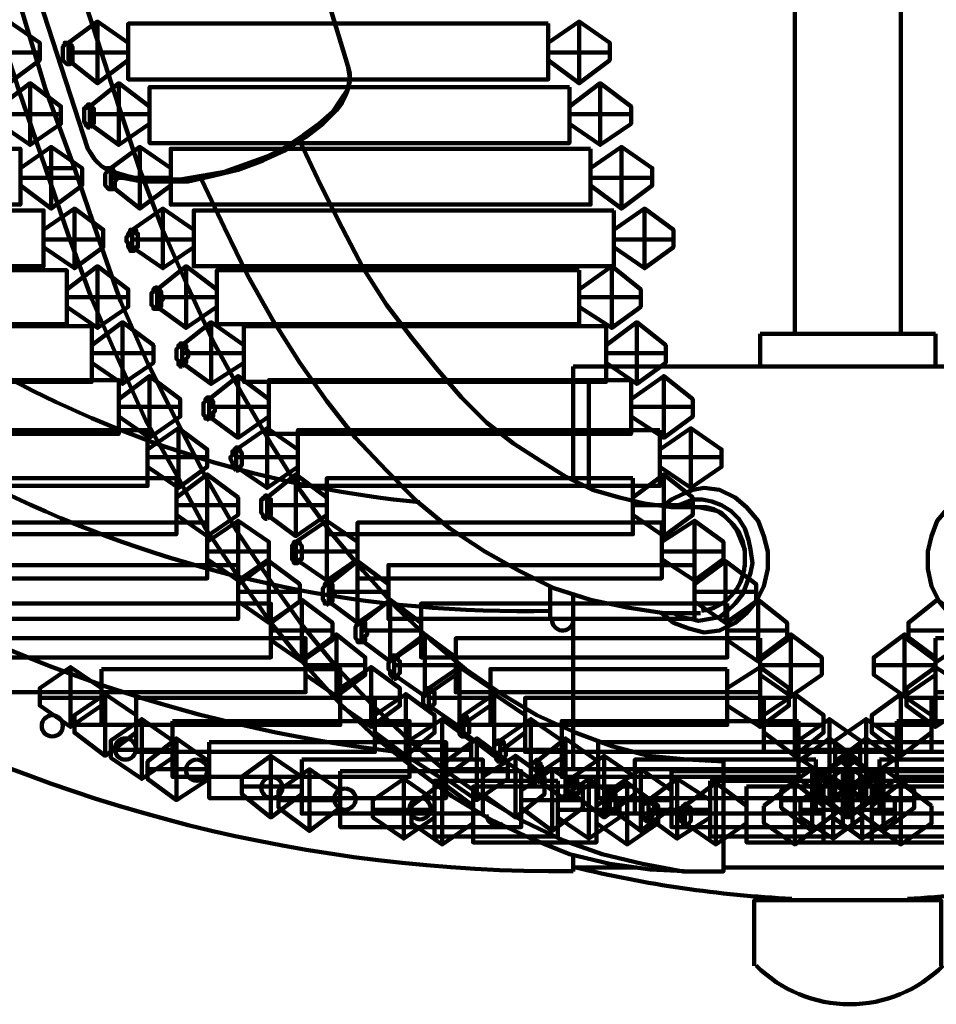
# Model space of a CAD drawing. Units: inches. Extents: x -8.6 to 17.4, y 2 to 14.3.
# Drawn here: x 1.5 to 4.7, y 2 to 5.5 of the extents above; entities that cross this region are included whole.
import ezdxf

# ---------------------------------------------------------------- set-up
doc = ezdxf.new("R2010")
doc.units = ezdxf.units.IN
doc.header["$MEASUREMENT"] = 0
doc.layers.add('Layer 1', color=7, linetype='Continuous')

# ---------------------------------------------------------------- blocks, each defined once
blk = doc.blocks.new('block 3')
at = {"layer": 'Layer 1', "color": 7, "lineweight": 90, "true_color": 0xffffff}
for points in [[(4.2255, 13.0315), (4.6047, 13.0315), (4.6047, 4.4085), (4.2255, 4.4085), (4.2255, 13.0315)], [(0.9583, 8.1651), (0.9997, 7.8274), (1.041, 7.4896), (1.0961, 7.1588), (1.1512, 6.8348), (1.2202, 6.5108), (1.2891, 6.1938), (1.3719, 5.8836), (1.4546, 5.5803), (1.5442, 5.2839), (1.6476, 5.0013), (1.5442, 5.0013), (1.4477, 5.2839), (1.3512, 5.5803), (1.2685, 5.8836), (1.1857, 6.1938), (1.1168, 6.5108), (1.0479, 6.8348), (0.9927, 7.1588), (0.9376, 7.4896), (0.8962, 7.8274), (0.8549, 8.1651)], [(1.6269, 5.7733), (1.7165, 5.4976), (1.8061, 5.2218), (1.8819, 4.9944), (1.9646, 4.7807), (2.0543, 4.574), (2.1439, 4.3809), (2.2472, 4.1948), (2.3507, 4.0156), (2.4541, 3.8502), (2.5643, 3.6985), (2.6815, 3.5607), (2.7987, 3.4297), (2.9227, 3.3126), (3.0468, 3.2091), (3.1778, 3.1195), (3.3019, 3.0437), (3.4397, 2.9816), (3.5706, 2.9334), (3.7017, 2.8989), (3.8395, 2.8851), (3.9704, 2.8783), (3.9704, 2.4854), (3.8257, 2.4854), (3.6809, 2.5129), (3.5362, 2.5474), (3.3984, 2.5956), (3.2536, 2.6646), (3.1158, 2.7473), (2.9779, 2.8439), (2.8469, 2.9541), (2.716, 3.0782), (2.585, 3.216), (2.4609, 3.3677), (2.3438, 3.5331), (2.2266, 3.7054), (2.1163, 3.8985), (2.0128, 4.0983), (1.9095, 4.3051), (1.813, 4.5257), (1.7302, 4.7601), (1.6476, 5.0013)], [(1.1582, 6.7177), (1.6958, 5.0702), (1.7165, 5.0358), (1.7441, 5.0082), (1.7854, 4.9875), (1.8337, 4.9738), (1.8888, 4.9599), (1.9578, 4.9599), (2.0266, 4.9599), (2.1025, 4.9738), (2.1852, 4.9875), (2.261, 5.0151), (2.3369, 5.0426), (2.4058, 5.0771), (2.4678, 5.1185), (2.523, 5.1598), (2.5712, 5.2012), (2.5988, 5.2425), (2.6263, 5.2839), (2.6333, 5.3253), (2.6263, 5.3666), (2.1232, 7.0209)], [(1.3029, 5.4494), (1.3029, 5.3873), (1.4132, 5.3046), (1.5235, 5.3873), (1.5235, 5.4494), (1.4132, 5.5252), (1.3029, 5.4494)], [(1.8405, 5.4494), (1.8405, 5.3873), (1.7302, 5.3046), (1.6269, 5.3873), (1.6269, 5.4494), (1.7302, 5.5252), (1.8405, 5.4494)], [(1.7302, 5.5252), (1.7302, 5.3046)], [(3.3431, 5.5182), (1.8405, 5.5182), (1.8405, 5.3184), (3.3431, 5.3184), (3.3431, 5.5182)], [(3.3431, 5.4494), (3.3431, 5.3873), (3.4535, 5.3046), (3.5637, 5.3873), (3.5637, 5.4494), (3.4535, 5.5252), (3.3431, 5.4494)], [(3.4535, 5.5252), (3.4535, 5.3046)], [(1.6269, 5.3735), (1.6337, 5.3735), (1.6337, 5.3804), (1.6407, 5.3804), (1.6407, 5.3873), (1.6407, 5.3942), (1.6407, 5.4011), (1.6407, 5.408), (1.6407, 5.4149), (1.6407, 5.4217), (1.6407, 5.4287), (1.6407, 5.4356), (1.6337, 5.4424), (1.6337, 5.4494), (1.6269, 5.4494), (1.62, 5.4494), (1.6131, 5.4494), (1.6131, 5.4424), (1.6062, 5.4356), (1.6062, 5.4287), (1.6062, 5.4217), (1.6062, 5.4149), (1.6062, 5.408), (1.6062, 5.4011), (1.6062, 5.3942), (1.6062, 5.3873), (1.6131, 5.3804), (1.62, 5.3735), (1.6269, 5.3735)], [(1.3029, 5.4149), (1.5235, 5.4149)], [(1.8405, 5.4149), (1.6269, 5.4149)], [(3.3431, 5.4149), (3.5637, 5.4149)], [(1.6269, 5.3735), (1.6269, 5.3735)], [(1.6958, 5.0702), (1.7096, 5.0495), (1.7234, 5.0289), (1.7441, 5.0082), (1.7647, 4.9944), (1.7923, 4.9806), (1.8198, 4.9668), (1.8888, 4.953), (1.9716, 4.953), (2.0543, 4.953), (2.1439, 4.9738), (2.2334, 4.9944), (2.323, 5.0289), (2.3989, 5.0633), (2.4747, 5.1116), (2.5368, 5.1598), (2.585, 5.2081), (2.6057, 5.2356), (2.6194, 5.2632), (2.6263, 5.2839), (2.6333, 5.3115), (2.6333, 5.3391), (2.6263, 5.3666)], [(1.3788, 5.2218), (1.3788, 5.1598), (1.4891, 5.084), (1.5993, 5.1598), (1.5993, 5.2218), (1.4891, 5.3046), (1.3788, 5.2218)], [(1.4891, 5.3046), (1.4891, 5.084)], [(1.9163, 5.2218), (1.9163, 5.1598), (1.8061, 5.084), (1.7027, 5.1598), (1.7027, 5.2218), (1.8061, 5.3046), (1.9163, 5.2218)], [(1.8061, 5.3046), (1.8061, 5.084)], [(3.419, 5.2908), (1.9163, 5.2908), (1.9163, 5.0909), (3.419, 5.0909), (3.419, 5.2908)], [(3.419, 5.2218), (3.419, 5.1598), (3.5293, 5.084), (3.6396, 5.1598), (3.6396, 5.2218), (3.5293, 5.3046), (3.419, 5.2218)], [(3.5293, 5.3046), (3.5293, 5.084)], [(1.7027, 5.1461), (1.7096, 5.153), (1.7165, 5.1598), (1.7165, 5.1667), (1.7165, 5.1736), (1.7165, 5.1805), (1.7165, 5.1874), (1.7165, 5.1943), (1.7165, 5.2012), (1.7165, 5.2081), (1.7165, 5.215), (1.7096, 5.215), (1.7096, 5.2218), (1.7027, 5.2218), (1.7027, 5.2288), (1.6958, 5.2288), (1.6958, 5.2218), (1.6889, 5.2218), (1.6889, 5.215), (1.682, 5.215), (1.682, 5.2081), (1.682, 5.2012), (1.682, 5.1943), (1.682, 5.1874), (1.682, 5.1805), (1.682, 5.1736), (1.682, 5.1667), (1.6889, 5.1598), (1.6889, 5.153), (1.6958, 5.153), (1.6958, 5.1461), (1.7027, 5.1461)], [(1.3788, 5.1943), (1.5993, 5.1943)], [(1.9163, 5.1943), (1.7027, 5.1943)], [(3.419, 5.1943), (3.6396, 5.1943)], [(1.7027, 5.1461), (1.7027, 5.1461)], [(1.4546, 5.0013), (1.4546, 4.9392), (1.5649, 4.8566), (1.6751, 4.9392), (1.6751, 5.0013), (1.5649, 5.0771), (1.4546, 5.0013)], [(1.5649, 5.0771), (1.5649, 4.8566)], [(1.9922, 5.0013), (1.9922, 4.9392), (1.8819, 4.8566), (1.7785, 4.9392), (1.7785, 5.0013), (1.8819, 5.0771), (1.9922, 5.0013)], [(1.8819, 5.0771), (1.8819, 4.8566)], [(2.4541, 5.0977), (2.5298, 4.9392), (2.6057, 4.7876), (2.6815, 4.6428), (2.7642, 4.5119), (2.8538, 4.3947), (2.9435, 4.2844), (3.033, 4.181), (3.1226, 4.0914), (3.2191, 4.0156), (3.3156, 3.9535), (3.4052, 3.8985), (3.5017, 3.8502), (3.5983, 3.8226), (3.6878, 3.8019), (3.7844, 3.7882), (3.8739, 3.7882)], [(3.4948, 5.0013), (3.4948, 4.9392), (3.6052, 4.8566), (3.7154, 4.9392), (3.7154, 5.0013), (3.6052, 5.0771), (3.4948, 5.0013)], [(3.6052, 5.0771), (3.6052, 4.8566)], [(-0.048, 5.0702), (1.4546, 5.0702), (1.4546, 4.8704), (-0.048, 4.8704), (-0.048, 5.0702)], [(3.4948, 5.0702), (1.9922, 5.0702), (1.9922, 4.8704), (3.4948, 4.8704), (3.4948, 5.0702)], [(1.4546, 4.9668), (1.6751, 4.9668)], [(1.5442, 5.0013), (1.6269, 4.7601), (1.7096, 4.5326), (1.8061, 4.312), (1.9026, 4.0983), (2.0128, 3.9053), (2.1163, 3.7123), (2.2334, 3.54), (2.3507, 3.3745), (2.4747, 3.223), (2.5988, 3.0851), (2.7297, 2.961), (2.8677, 2.8507), (2.9985, 2.7542), (3.1364, 2.6715), (3.2812, 2.6026), (3.419, 2.5474), (3.5637, 2.5129), (3.7086, 2.4923), (3.8533, 2.4854)], [(1.7785, 4.9254), (1.7854, 4.9254), (1.7854, 4.9323), (1.7923, 4.9323), (1.7923, 4.9392), (1.7923, 4.9462), (1.7923, 4.953), (1.7992, 4.9599), (1.7992, 4.9668), (1.7923, 4.9738), (1.7923, 4.9806), (1.7923, 4.9875), (1.7854, 4.9944), (1.7854, 5.0013), (1.7785, 5.0013), (1.7716, 5.0013), (1.7647, 5.0013), (1.7647, 4.9944), (1.7647, 4.9875), (1.7578, 4.9806), (1.7578, 4.9738), (1.7578, 4.9668), (1.7578, 4.9599), (1.7578, 4.953), (1.7578, 4.9462), (1.7578, 4.9392), (1.7647, 4.9323), (1.7716, 4.9254), (1.7785, 4.9254)], [(1.9922, 4.9668), (1.7785, 4.9668)], [(3.4948, 4.9668), (3.7154, 4.9668)], [(3.8877, 3.409), (3.7568, 3.409), (3.6258, 3.4297), (3.4948, 3.4573), (3.3639, 3.4986), (3.2398, 3.5607), (3.1158, 3.6296), (2.9917, 3.7123), (2.8745, 3.8088), (2.7642, 3.9191), (2.6539, 4.0363), (2.5506, 4.1673), (2.4541, 4.3051), (2.3574, 4.4568), (2.268, 4.6153), (2.1852, 4.7876), (2.1025, 4.9599)], [(1.7785, 4.9254), (1.7785, 4.9254)], [(0.0346, 4.8497), (1.5373, 4.8497), (1.5373, 4.6498), (0.0346, 4.6498), (0.0346, 4.8497)], [(1.5373, 4.7807), (1.5373, 4.7186), (1.6476, 4.6428), (1.751, 4.7186), (1.751, 4.7807), (1.6476, 4.8566), (1.5373, 4.7807)], [(1.6476, 4.8566), (1.6476, 4.6428)], [(2.0749, 4.7807), (2.0749, 4.7186), (1.9646, 4.6428), (1.8543, 4.7186), (1.8543, 4.7807), (1.9646, 4.8566), (2.0749, 4.7807)], [(1.9646, 4.8566), (1.9646, 4.6428)], [(3.5775, 4.8497), (2.0749, 4.8497), (2.0749, 4.6498), (3.5775, 4.6498), (3.5775, 4.8497)], [(3.5775, 4.7807), (3.5775, 4.7186), (3.6878, 4.6428), (3.7913, 4.7186), (3.7913, 4.7807), (3.6878, 4.8566), (3.5775, 4.7807)], [(3.6878, 4.8566), (3.6878, 4.6428)], [(1.8543, 4.7049), (1.8613, 4.7049), (1.8681, 4.7118), (1.8681, 4.7186), (1.875, 4.7186), (1.875, 4.7256), (1.875, 4.7325), (1.875, 4.7393), (1.875, 4.7531), (1.875, 4.7601), (1.875, 4.7669), (1.8681, 4.7669), (1.8681, 4.7739), (1.8681, 4.7807), (1.8613, 4.7807), (1.8543, 4.7807), (1.8475, 4.7807), (1.8475, 4.7739), (1.8405, 4.7669), (1.8405, 4.7601), (1.8337, 4.7531), (1.8337, 4.7393), (1.8405, 4.7325), (1.8405, 4.7256), (1.8405, 4.7186), (1.8475, 4.7118), (1.8475, 4.7049), (1.8543, 4.7049)], [(1.5373, 4.7463), (1.751, 4.7463)], [(2.0749, 4.7463), (1.8543, 4.7463)], [(3.5775, 4.7463), (3.7913, 4.7463)], [(1.62, 4.5671), (1.62, 4.505), (1.7302, 4.4293), (1.8405, 4.505), (1.8405, 4.5671), (1.7302, 4.6498), (1.62, 4.5671)], [(1.7302, 4.6498), (1.7302, 4.4293)], [(2.1576, 4.5671), (2.1576, 4.505), (2.0473, 4.4293), (1.9439, 4.505), (1.9439, 4.5671), (2.0473, 4.6498), (2.1576, 4.5671)], [(2.0473, 4.6498), (2.0473, 4.4293)], [(3.4535, 4.5671), (3.4535, 4.505), (3.5706, 4.4293), (3.6741, 4.505), (3.6741, 4.5671), (3.5706, 4.6498), (3.4535, 4.5671)], [(3.5706, 4.6498), (3.5706, 4.4293)], [(0.3242, 4.636), (1.62, 4.636), (1.62, 4.443), (0.3242, 4.443), (0.3242, 4.636)], [(3.4535, 4.636), (2.1576, 4.636), (2.1576, 4.443), (3.4535, 4.443), (3.4535, 4.636)], [(1.9439, 4.4981), (1.9509, 4.4981), (1.9578, 4.505), (1.9578, 4.5119), (1.9578, 4.5188), (1.9578, 4.5257), (1.9646, 4.5326), (1.9646, 4.5395), (1.9578, 4.5463), (1.9578, 4.5532), (1.9578, 4.5602), (1.9509, 4.5671), (1.9439, 4.574), (1.937, 4.574), (1.9301, 4.5671), (1.9301, 4.5602), (1.9233, 4.5532), (1.9233, 4.5463), (1.9233, 4.5395), (1.9233, 4.5326), (1.9233, 4.5257), (1.9233, 4.5188), (1.9233, 4.5119), (1.9301, 4.505), (1.9301, 4.4981), (1.937, 4.4981), (1.9439, 4.4981)], [(1.62, 4.5395), (1.8405, 4.5395)], [(2.1576, 4.5395), (1.9439, 4.5395)], [(3.4535, 4.5395), (3.6741, 4.5395)], [(1.9439, 4.4981), (1.9439, 4.4981)], [(1.7096, 4.3672), (1.7096, 4.3051), (1.8198, 4.2293), (1.9301, 4.3051), (1.9301, 4.3672), (1.8198, 4.4499), (1.7096, 4.3672)], [(1.8198, 4.4499), (1.8198, 4.2293)], [(2.2542, 4.3672), (2.2542, 4.3051), (2.1369, 4.2293), (2.0336, 4.3051), (2.0336, 4.3672), (2.1369, 4.4499), (2.2542, 4.3672)], [(2.1369, 4.4499), (2.1369, 4.2293)], [(3.55, 4.3672), (3.55, 4.3051), (3.6603, 4.2293), (3.7636, 4.3051), (3.7636, 4.3672), (3.6603, 4.4499), (3.55, 4.3672)], [(3.6603, 4.4499), (3.6603, 4.2293)], [(0.4137, 4.4361), (1.7096, 4.4361), (1.7096, 4.2362), (0.4137, 4.2362), (0.4137, 4.4361)], [(3.55, 4.4361), (2.2542, 4.4361), (2.2542, 4.2362), (3.55, 4.2362), (3.55, 4.4361)], [(4.1015, 4.4085), (4.7287, 4.4085)], [(4.1015, 4.4085), (4.1015, 4.2913), (4.7287, 4.2913), (4.7287, 4.4085)], [(2.0336, 4.2913), (2.0404, 4.2982), (2.0473, 4.3051), (2.0473, 4.312), (2.0473, 4.3189), (2.0543, 4.3258), (2.0543, 4.3327), (2.0543, 4.3395), (2.0543, 4.3465), (2.0473, 4.3534), (2.0473, 4.3603), (2.0473, 4.3672), (2.0404, 4.3672), (2.0404, 4.374), (2.0336, 4.374), (2.0266, 4.374), (2.0266, 4.3672), (2.0198, 4.3672), (2.0198, 4.3603), (2.0128, 4.3534), (2.0128, 4.3465), (2.0128, 4.3395), (2.0128, 4.3327), (2.0128, 4.3258), (2.0128, 4.3189), (2.0198, 4.312), (2.0198, 4.3051), (2.0198, 4.2982), (2.0266, 4.2982), (2.0266, 4.2913), (2.0336, 4.2913)], [(1.7096, 4.3395), (1.9301, 4.3395)], [(2.2542, 4.3395), (2.0336, 4.3395)], [(3.55, 4.3395), (3.7636, 4.3395)], [(2.0336, 4.2913), (2.0336, 4.2913)], [(3.4329, 4.2913), (5.3973, 4.2913)], [(3.4329, 2.9127), (5.3973, 2.9127), (5.3973, 4.2913)], [(3.4329, 4.2913), (3.4329, 3.8846)], [(0.5102, 4.2431), (1.8061, 4.2431), (1.8061, 4.05), (0.5102, 4.05), (0.5102, 4.2431)], [(1.8061, 4.1742), (1.8061, 4.1121), (1.9163, 4.0363), (2.0266, 4.1121), (2.0266, 4.1742), (1.9163, 4.2569), (1.8061, 4.1742)], [(1.9163, 4.2569), (1.9163, 4.0363)], [(2.3438, 4.1742), (2.3438, 4.1121), (2.2334, 4.0363), (2.1301, 4.1121), (2.1301, 4.1742), (2.2334, 4.2569), (2.3438, 4.1742)], [(2.2334, 4.2569), (2.2334, 4.0363)], [(3.6396, 4.2431), (2.3438, 4.2431), (2.3438, 4.05), (3.6396, 4.05), (3.6396, 4.2431)], [(3.488, 4.2293), (3.488, 3.8571)], [(3.6396, 4.1742), (3.6396, 4.1121), (3.7568, 4.0363), (3.8602, 4.1121), (3.8602, 4.1742), (3.7568, 4.2569), (3.6396, 4.1742)], [(3.7568, 4.2569), (3.7568, 4.0363)], [(2.1301, 4.0983), (2.1301, 4.1052), (2.1369, 4.1052), (2.1439, 4.1121), (2.1439, 4.119), (2.1439, 4.1258), (2.1507, 4.1328), (2.1507, 4.1397), (2.1507, 4.1466), (2.1439, 4.1535), (2.1439, 4.1604), (2.1439, 4.1673), (2.1369, 4.1742), (2.1369, 4.181), (2.1301, 4.181), (2.1232, 4.181), (2.1163, 4.1742), (2.1163, 4.1673), (2.1094, 4.1604), (2.1094, 4.1535), (2.1094, 4.1466), (2.1094, 4.1397), (2.1094, 4.1328), (2.1094, 4.1258), (2.1094, 4.119), (2.1163, 4.1121), (2.1163, 4.1052), (2.1232, 4.1052), (2.1301, 4.0983)], [(1.8061, 4.1466), (2.0266, 4.1466)], [(2.3438, 4.1466), (2.1301, 4.1466)], [(3.6396, 4.1466), (3.8602, 4.1466)], [(0.6137, 4.0638), (1.9095, 4.0638), (1.9095, 3.864), (0.6137, 3.864), (0.6137, 4.0638)], [(1.9095, 3.9949), (1.9095, 3.9329), (2.0198, 3.8571), (2.1232, 3.9329), (2.1232, 3.9949), (2.0198, 4.0708), (1.9095, 3.9949)], [(2.0198, 4.0708), (2.0198, 3.8571)], [(2.4472, 3.9949), (2.4472, 3.9329), (2.3369, 3.8571), (2.2266, 3.9329), (2.2266, 3.9949), (2.3369, 4.0708), (2.4472, 3.9949)], [(2.3369, 4.0708), (2.3369, 3.8571)], [(3.743, 4.0638), (2.4472, 4.0638), (2.4472, 3.864), (3.743, 3.864), (3.743, 4.0638)], [(3.743, 3.9949), (3.743, 3.9329), (3.8533, 3.8571), (3.9636, 3.9329), (3.9636, 3.9949), (3.8533, 4.0708), (3.743, 3.9949)], [(3.8533, 4.0708), (3.8533, 3.8571)], [(2.2266, 3.9191), (2.2334, 3.9191), (2.2334, 3.926), (2.2403, 3.926), (2.2403, 3.9329), (2.2472, 3.9398), (2.2472, 3.9467), (2.2472, 3.9605), (2.2472, 3.9673), (2.2472, 3.9742), (2.2472, 3.9812), (2.2403, 3.988), (2.2403, 3.9949), (2.2334, 3.9949), (2.2334, 4.0018), (2.2266, 4.0018), (2.2196, 3.9949), (2.2196, 3.988), (2.2128, 3.988), (2.2128, 3.9812), (2.2128, 3.9742), (2.2059, 3.9673), (2.2059, 3.9605), (2.2128, 3.9467), (2.2128, 3.9398), (2.2128, 3.9329), (2.2196, 3.926), (2.2266, 3.9191)], [(1.9095, 3.9673), (2.1232, 3.9673)], [(2.4472, 3.9673), (2.2266, 3.9673)], [(3.743, 3.9673), (3.9636, 3.9673)], [(0.9238, 3.8915), (2.0128, 3.8915), (2.0128, 3.6916), (0.9238, 3.6916), (0.9238, 3.8915)], [(2.0128, 3.8226), (2.0128, 3.7606), (2.1232, 3.6847), (2.2334, 3.7606), (2.2334, 3.8226), (2.1232, 3.9053), (2.0128, 3.8226)], [(2.1232, 3.9053), (2.1232, 3.6847)], [(2.5506, 3.8226), (2.5506, 3.7606), (2.4402, 3.6847), (2.3369, 3.7606), (2.3369, 3.8226), (2.4402, 3.9053), (2.5506, 3.8226)], [(2.4402, 3.9053), (2.4402, 3.6847)], [(3.6465, 3.8915), (2.5506, 3.8915), (2.5506, 3.6916), (3.6465, 3.6916), (3.6465, 3.8915)], [(3.6465, 3.8226), (3.6465, 3.7606), (3.7568, 3.6847), (3.8602, 3.7606), (3.8602, 3.8226), (3.7568, 3.9053), (3.6465, 3.8226)], [(3.7568, 3.9053), (3.7568, 3.6847)], [(3.7498, 3.7882), (3.7844, 3.8157), (3.8257, 3.8364), (3.8602, 3.8502), (3.9016, 3.8571), (3.9567, 3.8502), (4.0118, 3.8226), (4.0532, 3.7882), (4.0945, 3.7399), (4.1153, 3.6847), (4.129, 3.6296), (4.129, 3.5676), (4.1153, 3.5055), (4.0877, 3.4504), (4.0532, 3.409), (4.0118, 3.3745), (3.9567, 3.347), (3.9016, 3.3401), (3.8739, 3.347), (3.8463, 3.3539), (3.7913, 3.3745), (3.7498, 3.409)], [(5.0802, 3.7882), (5.0458, 3.8157), (5.0044, 3.8364), (4.9699, 3.8502), (4.9286, 3.8571), (4.8735, 3.8502), (4.8183, 3.8226), (4.777, 3.7882), (4.7356, 3.7399), (4.7149, 3.6847), (4.7012, 3.6296), (4.7012, 3.5676), (4.7149, 3.5055), (4.7424, 3.4504), (4.777, 3.409), (4.8183, 3.3745), (4.8735, 3.347), (4.9286, 3.3401), (4.9562, 3.347), (4.9837, 3.3539), (5.0389, 3.3745), (5.0802, 3.409)], [(2.3369, 3.7468), (2.3438, 3.7537), (2.3507, 3.7606), (2.3507, 3.7675), (2.3507, 3.7744), (2.3507, 3.7812), (2.3507, 3.7882), (2.3507, 3.795), (2.3507, 3.8019), (2.3507, 3.8088), (2.3507, 3.8157), (2.3438, 3.8157), (2.3438, 3.8226), (2.3369, 3.8226), (2.3369, 3.8295), (2.3299, 3.8295), (2.3299, 3.8226), (2.323, 3.8226), (2.323, 3.8157), (2.3162, 3.8157), (2.3162, 3.8088), (2.3162, 3.8019), (2.3162, 3.795), (2.3162, 3.7882), (2.3162, 3.7812), (2.3162, 3.7744), (2.3162, 3.7675), (2.323, 3.7606), (2.323, 3.7537), (2.3299, 3.7468), (2.3369, 3.7468)], [(3.7913, 3.409), (3.8189, 3.3953), (3.8533, 3.3883), (3.8808, 3.3815), (3.9222, 3.3883), (3.9567, 3.3953), (3.9842, 3.4159), (4.0118, 3.4435), (4.0395, 3.478), (4.0532, 3.5124), (4.0669, 3.5538), (4.0738, 3.5882), (4.0669, 3.6364), (4.0601, 3.6709), (4.0463, 3.7123), (4.0257, 3.7468), (3.9981, 3.7744), (3.9636, 3.795), (3.9292, 3.8088), (3.8947, 3.8157), (3.8602, 3.8157), (3.8257, 3.8019), (3.7913, 3.7882)], [(2.0128, 3.795), (2.2334, 3.795)], [(2.5506, 3.795), (2.3369, 3.795)], [(3.6465, 3.795), (3.8602, 3.795)], [(3.8739, 3.7882), (3.9084, 3.7882), (3.936, 3.7812), (3.9636, 3.7675), (3.9842, 3.7468), (4.0049, 3.7262), (4.0257, 3.6985), (4.0395, 3.6641), (4.0463, 3.6296), (4.0463, 3.602), (4.0463, 3.5744)], [(4.0463, 3.5744), (4.0463, 3.602), (4.0463, 3.6364), (4.0325, 3.6709), (4.0188, 3.7054), (3.9981, 3.733), (3.9774, 3.7537), (3.9498, 3.7744), (3.9153, 3.7812), (3.8808, 3.7882)], [(2.1232, 3.6641), (2.1232, 3.602), (2.2334, 3.5263), (2.3438, 3.602), (2.3438, 3.6641), (2.2334, 3.7399), (2.1232, 3.6641)], [(2.2334, 3.7399), (2.2334, 3.5263)], [(2.3369, 3.7468), (2.3369, 3.7468)], [(2.6609, 3.6641), (2.6609, 3.602), (2.5506, 3.5263), (2.4402, 3.602), (2.4402, 3.6641), (2.5506, 3.7399), (2.6609, 3.6641)], [(2.5506, 3.7399), (2.5506, 3.5263)], [(3.7498, 3.6641), (3.7498, 3.602), (3.8671, 3.5263), (3.9704, 3.602), (3.9704, 3.6641), (3.8671, 3.7399), (3.7498, 3.6641)], [(3.8671, 3.7399), (3.8671, 3.5263)], [(1.0272, 3.733), (2.1232, 3.733), (2.1232, 3.5331), (1.0272, 3.5331), (1.0272, 3.733)], [(3.7498, 3.733), (2.6609, 3.733), (2.6609, 3.5331), (3.7498, 3.5331), (3.7498, 3.733)], [(2.4402, 3.5882), (2.4472, 3.5882), (2.4541, 3.5952), (2.4541, 3.602), (2.4609, 3.602), (2.4609, 3.6089), (2.4609, 3.6158), (2.4609, 3.6227), (2.4609, 3.6364), (2.4609, 3.6434), (2.4609, 3.6503), (2.4541, 3.6572), (2.4541, 3.6641), (2.4472, 3.6641), (2.4402, 3.6641), (2.4333, 3.6641), (2.4333, 3.6572), (2.4265, 3.6503), (2.4265, 3.6434), (2.4265, 3.6364), (2.4265, 3.6227), (2.4265, 3.6158), (2.4265, 3.6089), (2.4265, 3.602), (2.4333, 3.5952), (2.4333, 3.5882), (2.4402, 3.5882)], [(2.1232, 3.6296), (2.3438, 3.6296)], [(2.6609, 3.6296), (2.4402, 3.6296)], [(3.7498, 3.6296), (3.9704, 3.6296)], [(2.2334, 3.5124), (2.2334, 3.4504), (2.3438, 3.3745), (2.4541, 3.4504), (2.4541, 3.5124), (2.3438, 3.5952), (2.2334, 3.5124)], [(2.3438, 3.5952), (2.3438, 3.3745)], [(2.7711, 3.5124), (2.7711, 3.4504), (2.6609, 3.3745), (2.5575, 3.4504), (2.5575, 3.5124), (2.6609, 3.5952), (2.7711, 3.5124)], [(2.6609, 3.5952), (2.6609, 3.3745)], [(3.8671, 3.5124), (3.8671, 3.4504), (3.9774, 3.3745), (4.0877, 3.4504), (4.0877, 3.5124), (3.9774, 3.5952), (3.8671, 3.5124)], [(3.9774, 3.5952), (3.9774, 3.3745)], [(4.0463, 3.602), (4.0463, 3.602)], [(1.1444, 3.5813), (2.2334, 3.5813), (2.2334, 3.3883), (1.1444, 3.3883), (1.1444, 3.5813)], [(3.8671, 3.5813), (2.7711, 3.5813), (2.7711, 3.3883), (3.8671, 3.3883), (3.8671, 3.5813)], [(2.5575, 3.4366), (2.5575, 3.4435), (2.5643, 3.4435), (2.5712, 3.4504), (2.5712, 3.4573), (2.5712, 3.4642), (2.5781, 3.4711), (2.5781, 3.478), (2.5781, 3.4849), (2.5712, 3.4918), (2.5712, 3.4986), (2.5712, 3.5055), (2.5712, 3.5124), (2.5643, 3.5124), (2.5643, 3.5193), (2.5575, 3.5193), (2.5506, 3.5193), (2.5436, 3.5124), (2.5436, 3.5055), (2.5368, 3.4986), (2.5368, 3.4918), (2.5368, 3.4849), (2.5368, 3.478), (2.5368, 3.4711), (2.5368, 3.4642), (2.5368, 3.4573), (2.5436, 3.4504), (2.5436, 3.4435), (2.5506, 3.4435), (2.5575, 3.4366)], [(3.3502, 3.5055), (3.3502, 3.3815)], [(2.2334, 3.4849), (2.4541, 3.4849)], [(2.3507, 3.3745), (2.3507, 3.3126), (2.4609, 3.2367), (2.5712, 3.3126), (2.5712, 3.3745), (2.4609, 3.4573), (2.3507, 3.3745)], [(2.4609, 3.4573), (2.4609, 3.2367)], [(2.7711, 3.4849), (2.5575, 3.4849)], [(2.8882, 3.3745), (2.8882, 3.3126), (2.7779, 3.2367), (2.6746, 3.3126), (2.6746, 3.3745), (2.7779, 3.4573), (2.8882, 3.3745)], [(2.7779, 3.4573), (2.7779, 3.2367)], [(3.4329, 3.478), (3.4329, 2.9127)], [(3.8671, 3.4849), (4.0877, 3.4849)], [(3.9842, 3.3745), (3.9842, 3.3126), (4.0945, 3.2367), (4.198, 3.3126), (4.198, 3.3745), (4.0945, 3.4573), (3.9842, 3.3745)], [(4.0945, 3.4573), (4.0945, 3.2367)], [(4.8458, 3.3745), (4.8458, 3.3126), (4.7356, 3.2367), (4.6322, 3.3126), (4.6322, 3.3745), (4.7356, 3.4573), (4.8458, 3.3745)], [(1.2616, 3.4435), (2.3507, 3.4435), (2.3507, 3.2505), (1.2616, 3.2505), (1.2616, 3.4435)], [(3.9842, 3.4435), (2.8882, 3.4435), (2.8882, 3.2505), (3.9842, 3.2505), (3.9842, 3.4435)], [(2.6746, 3.3057), (2.6815, 3.3057), (2.6884, 3.3126), (2.6884, 3.3194), (2.6884, 3.3263), (2.6953, 3.3332), (2.6953, 3.3401), (2.6953, 3.347), (2.6884, 3.3539), (2.6884, 3.3608), (2.6884, 3.3677), (2.6884, 3.3745), (2.6815, 3.3745), (2.6815, 3.3815), (2.6746, 3.3815), (2.6677, 3.3815), (2.6609, 3.3745), (2.6609, 3.3677), (2.6539, 3.3608), (2.6539, 3.3539), (2.6539, 3.347), (2.6539, 3.3401), (2.6539, 3.3332), (2.6539, 3.3263), (2.6539, 3.3194), (2.6609, 3.3126), (2.6609, 3.3057), (2.6677, 3.3057), (2.6746, 3.3057)], [(2.3507, 3.347), (2.5712, 3.347)], [(2.8882, 3.347), (2.6746, 3.347)], [(3.9842, 3.347), (4.198, 3.347)], [(4.8458, 3.347), (4.6322, 3.347)], [(1.3788, 3.3194), (2.4747, 3.3194), (2.4747, 3.1264), (1.3788, 3.1264), (1.3788, 3.3194)], [(2.4747, 3.2505), (2.4747, 3.1885), (2.585, 3.1126), (2.6884, 3.1885), (2.6884, 3.2505), (2.585, 3.3332), (2.4747, 3.2505)], [(2.585, 3.3332), (2.585, 3.1126)], [(3.0124, 3.2505), (3.0124, 3.1885), (2.9021, 3.1126), (2.7918, 3.1885), (2.7918, 3.2505), (2.9021, 3.3332), (3.0124, 3.2505)], [(2.9021, 3.3332), (2.9021, 3.1126)], [(4.1015, 3.3194), (3.0124, 3.3194), (3.0124, 3.1264), (4.1015, 3.1264), (4.1015, 3.3194)], [(4.1015, 3.2505), (4.1015, 3.1885), (4.2118, 3.1126), (4.322, 3.1885), (4.322, 3.2505), (4.2118, 3.3332), (4.1015, 3.2505)], [(4.2118, 3.3332), (4.2118, 3.1126)], [(4.7287, 3.2505), (4.7287, 3.1885), (4.6184, 3.1126), (4.5081, 3.1885), (4.5081, 3.2505), (4.6184, 3.3332), (4.7287, 3.2505)], [(4.6184, 3.3332), (4.6184, 3.1126)], [(4.7287, 3.3194), (5.8177, 3.3194), (5.8177, 3.1264), (4.7287, 3.1264), (4.7287, 3.3194)], [(2.6746, 3.3057), (2.6746, 3.3057)], [(2.7918, 3.1746), (2.7987, 3.1746), (2.7987, 3.1816), (2.8056, 3.1816), (2.8056, 3.1885), (2.8125, 3.1954), (2.8125, 3.2022), (2.8125, 3.2091), (2.8125, 3.216), (2.8125, 3.223), (2.8125, 3.2298), (2.8125, 3.2367), (2.8056, 3.2436), (2.8056, 3.2505), (2.7987, 3.2505), (2.7987, 3.2574), (2.7918, 3.2574), (2.7849, 3.2574), (2.7849, 3.2505), (2.7779, 3.2505), (2.7779, 3.2436), (2.7779, 3.2367), (2.7711, 3.2298), (2.7711, 3.223), (2.7711, 3.216), (2.7711, 3.2091), (2.7779, 3.2022), (2.7779, 3.1954), (2.7779, 3.1885), (2.7849, 3.1816), (2.7918, 3.1746)], [(1.7441, 3.1402), (1.7441, 3.0782), (1.6337, 3.0023), (1.5235, 3.0782), (1.5235, 3.1402), (1.6337, 3.216), (1.7441, 3.1402)], [(1.6337, 3.216), (1.6337, 3.0023)], [(1.7441, 3.2091), (2.5988, 3.2091), (2.5988, 3.0093), (1.7441, 3.0093), (1.7441, 3.2091)], [(2.4747, 3.223), (2.6884, 3.223)], [(2.5988, 3.1402), (2.5988, 3.0782), (2.7091, 3.0023), (2.8125, 3.0782), (2.8125, 3.1402), (2.7091, 3.216), (2.5988, 3.1402)], [(2.7091, 3.216), (2.7091, 3.0023)], [(3.0124, 3.223), (2.7918, 3.223)], [(3.1364, 3.1402), (3.1364, 3.0782), (3.0261, 3.0023), (2.9158, 3.0782), (2.9158, 3.1402), (3.0261, 3.216), (3.1364, 3.1402)], [(3.0261, 3.216), (3.0261, 3.0023)], [(3.9842, 3.2091), (3.1364, 3.2091), (3.1364, 3.0093), (3.9842, 3.0093), (3.9842, 3.2091)], [(3.9842, 3.1402), (3.9842, 3.0782), (4.1015, 3.0023), (4.2048, 3.0782), (4.2048, 3.1402), (4.1015, 3.216), (3.9842, 3.1402)], [(4.1015, 3.223), (4.322, 3.223)], [(4.1015, 3.216), (4.1015, 3.0023)], [(4.7287, 3.223), (4.5081, 3.223)], [(4.8458, 3.1402), (4.8458, 3.0782), (4.7287, 3.0023), (4.6253, 3.0782), (4.6253, 3.1402), (4.7287, 3.216), (4.8458, 3.1402)], [(4.7287, 3.216), (4.7287, 3.0023)], [(2.9158, 3.0644), (2.9227, 3.0644), (2.9296, 3.0713), (2.9296, 3.0782), (2.9365, 3.0851), (2.9365, 3.0919), (2.9365, 3.0989), (2.9365, 3.1126), (2.9365, 3.1195), (2.9365, 3.1264), (2.9296, 3.1264), (2.9296, 3.1334), (2.9227, 3.1402), (2.9158, 3.1402), (2.909, 3.1402), (2.9021, 3.1334), (2.9021, 3.1264), (2.8952, 3.1195), (2.8952, 3.1126), (2.8952, 3.0989), (2.8952, 3.0919), (2.8952, 3.0851), (2.9021, 3.0782), (2.909, 3.0713), (2.909, 3.0644), (2.9158, 3.0644)], [(1.7441, 3.1057), (1.5235, 3.1057)], [(1.8681, 3.0437), (1.8681, 2.9816), (1.7578, 2.8989), (1.6476, 2.9816), (1.6476, 3.0437), (1.7578, 3.1195), (1.8681, 3.0437)], [(1.7578, 3.1195), (1.7578, 2.8989)], [(1.8681, 3.1057), (2.7229, 3.1057), (2.7229, 2.9127), (1.8681, 2.9127), (1.8681, 3.1057)], [(2.5988, 3.1057), (2.8125, 3.1057)], [(2.7229, 3.0437), (2.7229, 2.9816), (2.8332, 2.8989), (2.9365, 2.9816), (2.9365, 3.0437), (2.8332, 3.1195), (2.7229, 3.0437)], [(2.8332, 3.1195), (2.8332, 2.8989)], [(3.1364, 3.1057), (2.9158, 3.1057)], [(3.2605, 3.0437), (3.2605, 2.9816), (3.1502, 2.8989), (3.0399, 2.9816), (3.0399, 3.0437), (3.1502, 3.1195), (3.2605, 3.0437)], [(3.1502, 3.1195), (3.1502, 2.8989)], [(4.1153, 3.1057), (3.2605, 3.1057), (3.2605, 2.9127), (4.1153, 2.9127), (4.1153, 3.1057)], [(3.9842, 3.1057), (4.2048, 3.1057)], [(4.1153, 3.0437), (4.1153, 2.9816), (4.2255, 2.8989), (4.3288, 2.9816), (4.3288, 3.0437), (4.2255, 3.1195), (4.1153, 3.0437)], [(4.2255, 3.1195), (4.2255, 2.8989)], [(4.7149, 3.0437), (4.7149, 2.9816), (4.6047, 2.8989), (4.5012, 2.9816), (4.5012, 3.0437), (4.6047, 3.1195), (4.7149, 3.0437)], [(4.6047, 3.1195), (4.6047, 2.8989)], [(4.8458, 3.1057), (4.6253, 3.1057)], [(4.7149, 3.1057), (5.5696, 3.1057), (5.5696, 2.9127), (4.7149, 2.9127), (4.7149, 3.1057)], [(1.9991, 2.9541), (1.9991, 2.8921), (1.8888, 2.8163), (1.7785, 2.8921), (1.7785, 2.9541), (1.8888, 3.0299), (1.9991, 2.9541)], [(1.8888, 3.0299), (1.8888, 2.8163)], [(2.8469, 2.9541), (2.8469, 2.8921), (2.964, 2.8163), (3.0676, 2.8921), (3.0676, 2.9541), (2.964, 3.0299), (2.8469, 2.9541)], [(2.964, 3.0299), (2.964, 2.8163)], [(3.0399, 2.9679), (3.0468, 2.9679), (3.0537, 2.9679), (3.0537, 2.9748), (3.0606, 2.9816), (3.0606, 2.9886), (3.0606, 2.9954), (3.0606, 3.0023), (3.0606, 3.0093), (3.0606, 3.0162), (3.0606, 3.0231), (3.0537, 3.0299), (3.0537, 3.0369), (3.0468, 3.0437), (3.0399, 3.0437), (3.033, 3.0369), (3.0261, 3.0299), (3.0261, 3.0231), (3.0261, 3.0162), (3.0193, 3.0093), (3.0193, 3.0023), (3.0261, 2.9954), (3.0261, 2.9886), (3.0261, 2.9816), (3.0261, 2.9748), (3.033, 2.9679), (3.0399, 2.9679)], [(3.3915, 2.9541), (3.3915, 2.8921), (3.2812, 2.8163), (3.1709, 2.8921), (3.1709, 2.9541), (3.2812, 3.0299), (3.3915, 2.9541)], [(3.2812, 3.0299), (3.2812, 2.8163)], [(4.2393, 2.9541), (4.2393, 2.8921), (4.3496, 2.8163), (4.4599, 2.8921), (4.4599, 2.9541), (4.3496, 3.0299), (4.2393, 2.9541)], [(4.3496, 3.0299), (4.3496, 2.8163)], [(4.5908, 2.9541), (4.5908, 2.8921), (4.4806, 2.8163), (4.3703, 2.8921), (4.3703, 2.9541), (4.4806, 3.0299), (4.5908, 2.9541)], [(4.4806, 3.0299), (4.4806, 2.8163)], [(1.8681, 3.0093), (1.6476, 3.0093)], [(1.9991, 3.0231), (2.8469, 3.0231), (2.8469, 2.8231), (1.9991, 2.8231), (1.9991, 3.0231)], [(2.7229, 3.0093), (2.9365, 3.0093)], [(3.2605, 3.0093), (3.0399, 3.0093)], [(4.2393, 3.0231), (3.3915, 3.0231), (3.3915, 2.8231), (4.2393, 2.8231), (4.2393, 3.0231)], [(4.1153, 3.0093), (4.3288, 3.0093)], [(4.7149, 3.0093), (4.5012, 3.0093)], [(4.5908, 3.0231), (5.4387, 3.0231), (5.4387, 2.8231), (4.5908, 2.8231), (4.5908, 3.0231)], [(2.1301, 2.8783), (2.1301, 2.8163), (2.0128, 2.7404), (1.9095, 2.8163), (1.9095, 2.8783), (2.0128, 2.961), (2.1301, 2.8783)], [(2.0128, 2.961), (2.0128, 2.7404)], [(2.9779, 2.8783), (2.9779, 2.8163), (3.0882, 2.7404), (3.1985, 2.8163), (3.1985, 2.8783), (3.0882, 2.961), (2.9779, 2.8783)], [(3.0882, 2.961), (3.0882, 2.7404)], [(3.5225, 2.8783), (3.5225, 2.8163), (3.4052, 2.7404), (3.3019, 2.8163), (3.3019, 2.8783), (3.4052, 2.961), (3.5225, 2.8783)], [(3.4052, 2.961), (3.4052, 2.7404)], [(4.4599, 2.8783), (4.4599, 2.8163), (4.3496, 2.7404), (4.2393, 2.8163), (4.2393, 2.8783), (4.3496, 2.961), (4.4599, 2.8783)], [(4.3496, 2.961), (4.3496, 2.7404)], [(4.3703, 2.8783), (4.3703, 2.8163), (4.4806, 2.7404), (4.5908, 2.8163), (4.5908, 2.8783), (4.4806, 2.961), (4.3703, 2.8783)], [(4.4806, 2.961), (4.4806, 2.7404)], [(2.1301, 2.9472), (2.9779, 2.9472), (2.9779, 2.7473), (2.1301, 2.7473), (2.1301, 2.9472)], [(3.1709, 2.8783), (3.1778, 2.8783), (3.1778, 2.8851), (3.1847, 2.8921), (3.1915, 2.8989), (3.1915, 2.9059), (3.1915, 2.9127), (3.1915, 2.9196), (3.1915, 2.9334), (3.1847, 2.9403), (3.1847, 2.9472), (3.1778, 2.9541), (3.1709, 2.9541), (3.164, 2.9541), (3.1571, 2.9472), (3.1571, 2.9403), (3.1502, 2.9403), (3.1502, 2.9334), (3.1502, 2.9196), (3.1502, 2.9127), (3.1502, 2.9059), (3.1502, 2.8989), (3.1571, 2.8921), (3.1571, 2.8851), (3.164, 2.8783), (3.1709, 2.8783)], [(4.3703, 2.9472), (3.5225, 2.9472), (3.5225, 2.7473), (4.3703, 2.7473), (4.3703, 2.9472)], [(4.4599, 2.9472), (5.3077, 2.9472), (5.3077, 2.7473), (4.4599, 2.7473), (4.4599, 2.9472)], [(1.9991, 2.9196), (1.7785, 2.9196)], [(2.4609, 2.8231), (2.4609, 2.7611), (2.3507, 2.6784), (2.2472, 2.7611), (2.2472, 2.8231), (2.3507, 2.8989), (2.4609, 2.8231)], [(2.3507, 2.8989), (2.3507, 2.6784)], [(2.8469, 2.9196), (3.0676, 2.9196)], [(3.1088, 2.8231), (3.1088, 2.7611), (3.2261, 2.6784), (3.3294, 2.7611), (3.3294, 2.8231), (3.2261, 2.8989), (3.1088, 2.8231)], [(3.3915, 2.9196), (3.1709, 2.9196)], [(3.2261, 2.8989), (3.2261, 2.6784)], [(3.4329, 2.9127), (5.3973, 2.9127)], [(3.4329, 2.9127), (3.4329, 2.8507), (5.3973, 2.8507), (5.3973, 2.9127)], [(3.6533, 2.8231), (3.6533, 2.7611), (3.5432, 2.6784), (3.4329, 2.7611), (3.4329, 2.8231), (3.5432, 2.8989), (3.6533, 2.8231)], [(3.5432, 2.8989), (3.5432, 2.6784)], [(4.2393, 2.9196), (4.4599, 2.9196)], [(4.3013, 2.8231), (4.3013, 2.7611), (4.4116, 2.6784), (4.5149, 2.7611), (4.5149, 2.8231), (4.4116, 2.8989), (4.3013, 2.8231)], [(4.5288, 2.8231), (4.5288, 2.7611), (4.4185, 2.6784), (4.3151, 2.7611), (4.3151, 2.8231), (4.4185, 2.8989), (4.5288, 2.8231)], [(4.5908, 2.9196), (4.3703, 2.9196)], [(4.4116, 2.8989), (4.4116, 2.6784)], [(4.4185, 2.8989), (4.4185, 2.6784)], [(2.4609, 2.8851), (3.1088, 2.8851), (3.1088, 2.6922), (2.4609, 2.6922), (2.4609, 2.8851)], [(3.1709, 2.8783), (3.1709, 2.8783)], [(3.3019, 2.8025), (3.3087, 2.8094), (3.3156, 2.8163), (3.3156, 2.8231), (3.3156, 2.83), (3.3226, 2.8369), (3.3226, 2.8439), (3.3226, 2.8507), (3.3226, 2.8576), (3.3156, 2.8645), (3.3156, 2.8714), (3.3087, 2.8783), (3.3019, 2.8851), (3.295, 2.8783), (3.2882, 2.8714), (3.2812, 2.8645), (3.2812, 2.8576), (3.2812, 2.8507), (3.2812, 2.8439), (3.2812, 2.8369), (3.2812, 2.83), (3.2882, 2.8231), (3.2882, 2.8163), (3.2882, 2.8094), (3.295, 2.8094), (3.295, 2.8025), (3.3019, 2.8025)], [(4.3013, 2.8851), (3.6533, 2.8851), (3.6533, 2.6922), (4.3013, 2.6922), (4.3013, 2.8851)], [(4.5288, 2.8851), (5.1768, 2.8851), (5.1768, 2.6922), (4.5288, 2.6922), (4.5288, 2.8851)], [(2.1301, 2.8507), (1.9095, 2.8507)], [(2.5988, 2.7749), (2.5988, 2.7128), (2.4886, 2.6301), (2.3783, 2.7128), (2.3783, 2.7749), (2.4886, 2.8507), (2.5988, 2.7749)], [(2.4886, 2.8507), (2.4886, 2.6301)], [(2.5988, 2.8439), (3.2467, 2.8439), (3.2467, 2.644), (2.5988, 2.644), (2.5988, 2.8439)], [(2.9779, 2.8507), (3.1985, 2.8507)], [(3.2467, 2.7749), (3.2467, 2.7128), (3.357, 2.6301), (3.4673, 2.7128), (3.4673, 2.7749), (3.357, 2.8507), (3.2467, 2.7749)], [(3.5225, 2.8507), (3.3019, 2.8507)], [(3.357, 2.8507), (3.357, 2.6301)], [(3.4329, 2.7473), (3.4397, 2.7473), (3.4467, 2.7473), (3.4467, 2.7542), (3.4467, 2.7611), (3.4535, 2.768), (3.4535, 2.7749), (3.4535, 2.7818), (3.4535, 2.7887), (3.4535, 2.7956), (3.4467, 2.8025), (3.4467, 2.8094), (3.4467, 2.8163), (3.4397, 2.8163), (3.4397, 2.8231), (3.4329, 2.8231), (3.4259, 2.8231), (3.4259, 2.8163), (3.419, 2.8163), (3.419, 2.8094), (3.419, 2.8025), (3.4121, 2.7956), (3.4121, 2.7887), (3.4121, 2.7818), (3.4121, 2.7749), (3.4121, 2.768), (3.419, 2.7611), (3.419, 2.7542), (3.419, 2.7473), (3.4259, 2.7473), (3.4329, 2.7473)], [(3.7844, 2.7749), (3.7844, 2.7128), (3.6741, 2.6301), (3.5637, 2.7128), (3.5637, 2.7749), (3.6741, 2.8507), (3.7844, 2.7749)], [(3.6741, 2.8507), (3.6741, 2.6301)], [(4.4323, 2.8439), (3.7844, 2.8439), (3.7844, 2.644), (4.4323, 2.644), (4.4323, 2.8439)], [(4.3978, 2.7749), (4.3978, 2.7128), (4.2875, 2.6301), (4.1772, 2.7128), (4.1772, 2.7749), (4.2875, 2.8507), (4.3978, 2.7749)], [(4.4599, 2.8507), (4.2393, 2.8507)], [(4.2875, 2.8507), (4.2875, 2.6301)], [(4.3703, 2.8507), (4.5908, 2.8507)], [(4.3978, 2.8439), (5.0458, 2.8439), (5.0458, 2.644), (4.3978, 2.644), (4.3978, 2.8439)], [(4.4323, 2.7749), (4.4323, 2.7128), (4.5426, 2.6301), (4.6529, 2.7128), (4.6529, 2.7749), (4.5426, 2.8507), (4.4323, 2.7749)], [(4.5426, 2.8507), (4.5426, 2.6301)], [(2.4609, 2.7887), (2.2472, 2.7887)], [(2.716, 2.7404), (2.716, 2.6784), (2.8262, 2.6026), (2.9365, 2.6784), (2.9365, 2.7404), (2.8262, 2.8163), (2.716, 2.7404)], [(2.8262, 2.8163), (2.8262, 2.6026)], [(2.8538, 2.7198), (2.8538, 2.6577), (2.964, 2.5819), (3.0743, 2.6577), (3.0743, 2.7198), (2.964, 2.8025), (2.8538, 2.7198)], [(3.3777, 2.8094), (2.9365, 2.8094), (2.9365, 2.6095), (3.3777, 2.6095), (3.3777, 2.8094)], [(2.964, 2.8025), (2.964, 2.5819)], [(3.5156, 2.7887), (3.0743, 2.7887), (3.0743, 2.5887), (3.5156, 2.5887), (3.5156, 2.7887)], [(3.1088, 2.7887), (3.3294, 2.7887)], [(3.3019, 2.8025), (3.3019, 2.8025)], [(3.3777, 2.7404), (3.3777, 2.6784), (3.488, 2.6026), (3.5983, 2.6784), (3.5983, 2.7404), (3.488, 2.8163), (3.3777, 2.7404)], [(3.6533, 2.7887), (3.4329, 2.7887)], [(3.488, 2.8163), (3.488, 2.6026)], [(3.5156, 2.7198), (3.5156, 2.6577), (3.6258, 2.5819), (3.7361, 2.6577), (3.7361, 2.7198), (3.6258, 2.8025), (3.5156, 2.7198)], [(3.6258, 2.8025), (3.6258, 2.5819)], [(3.9222, 2.7404), (3.9222, 2.6784), (3.8051, 2.6026), (3.7017, 2.6784), (3.7017, 2.7404), (3.8051, 2.8163), (3.9222, 2.7404)], [(3.8051, 2.8163), (3.8051, 2.6026)], [(4.0532, 2.7198), (4.0532, 2.6577), (3.9429, 2.5819), (3.8326, 2.6577), (3.8326, 2.7198), (3.9429, 2.8025), (4.0532, 2.7198)], [(3.9222, 2.8094), (4.3634, 2.8094), (4.3634, 2.6095), (3.9222, 2.6095), (3.9222, 2.8094)], [(3.9429, 2.8025), (3.9429, 2.5819)], [(4.0532, 2.7887), (4.5012, 2.7887), (4.5012, 2.5887), (4.0532, 2.5887), (4.0532, 2.7887)], [(4.1153, 2.7198), (4.1153, 2.6577), (4.2255, 2.5819), (4.3288, 2.6577), (4.3288, 2.7198), (4.2255, 2.8025), (4.1153, 2.7198)], [(4.2255, 2.8025), (4.2255, 2.5819)], [(4.2462, 2.7404), (4.2462, 2.6784), (4.3634, 2.6026), (4.4668, 2.6784), (4.4668, 2.7404), (4.3634, 2.8163), (4.2462, 2.7404)], [(4.3013, 2.7887), (4.5149, 2.7887)], [(4.5288, 2.7887), (4.3151, 2.7887)], [(4.777, 2.7887), (4.3288, 2.7887), (4.3288, 2.5887), (4.777, 2.5887), (4.777, 2.7887)], [(4.5839, 2.7404), (4.5839, 2.6784), (4.4668, 2.6026), (4.3634, 2.6784), (4.3634, 2.7404), (4.4668, 2.8163), (4.5839, 2.7404)], [(4.3634, 2.8163), (4.3634, 2.6026)], [(4.4668, 2.8163), (4.4668, 2.6026)], [(4.9079, 2.8094), (4.4668, 2.8094), (4.4668, 2.6095), (4.9079, 2.6095), (4.9079, 2.8094)], [(4.7149, 2.7198), (4.7149, 2.6577), (4.6047, 2.5819), (4.5012, 2.6577), (4.5012, 2.7198), (4.6047, 2.8025), (4.7149, 2.7198)], [(4.6047, 2.8025), (4.6047, 2.5819)], [(3.5637, 2.699), (3.5706, 2.699), (3.5775, 2.706), (3.5845, 2.7128), (3.5845, 2.7198), (3.5845, 2.7266), (3.5845, 2.7336), (3.5845, 2.7404), (3.5845, 2.7473), (3.5845, 2.7542), (3.5845, 2.7611), (3.5775, 2.768), (3.5775, 2.7749), (3.5706, 2.7749), (3.5637, 2.7749), (3.5569, 2.7749), (3.5569, 2.768), (3.55, 2.7611), (3.55, 2.7542), (3.55, 2.7473), (3.55, 2.7404), (3.55, 2.7336), (3.55, 2.7266), (3.55, 2.7198), (3.55, 2.7128), (3.55, 2.706), (3.5569, 2.706), (3.5569, 2.699), (3.5637, 2.699)], [(2.5988, 2.7404), (2.3783, 2.7404)], [(3.2467, 2.7404), (3.4673, 2.7404)], [(3.7844, 2.7404), (3.5637, 2.7404)], [(3.7017, 2.6646), (3.7086, 2.6646), (3.7086, 2.6715), (3.7154, 2.6784), (3.7154, 2.6852), (3.7223, 2.6922), (3.7223, 2.699), (3.7223, 2.7128), (3.7223, 2.7198), (3.7154, 2.7266), (3.7154, 2.7336), (3.7086, 2.7404), (3.7017, 2.7404), (3.6948, 2.7404), (3.6878, 2.7336), (3.6878, 2.7266), (3.6809, 2.7266), (3.6809, 2.7198), (3.6809, 2.7128), (3.6809, 2.699), (3.6809, 2.6922), (3.6809, 2.6852), (3.6878, 2.6784), (3.6878, 2.6715), (3.6948, 2.6646), (3.7017, 2.6646)], [(3.8326, 2.644), (3.8395, 2.644), (3.8463, 2.6508), (3.8463, 2.6577), (3.8533, 2.6646), (3.8533, 2.6715), (3.8533, 2.6784), (3.8533, 2.6852), (3.8533, 2.6922), (3.8533, 2.699), (3.8533, 2.706), (3.8533, 2.7128), (3.8463, 2.7128), (3.8463, 2.7198), (3.8395, 2.7198), (3.8395, 2.7266), (3.8326, 2.7266), (3.8326, 2.7198), (3.8257, 2.7198), (3.8257, 2.7128), (3.8189, 2.7128), (3.8189, 2.706), (3.8189, 2.699), (3.8189, 2.6922), (3.8189, 2.6852), (3.8189, 2.6784), (3.8189, 2.6715), (3.8189, 2.6646), (3.8257, 2.6577), (3.8257, 2.6508), (3.8326, 2.644)], [(4.3978, 2.7404), (4.1772, 2.7404)], [(4.4323, 2.7404), (4.6529, 2.7404)], [(2.716, 2.706), (2.9365, 2.706)], [(2.8538, 2.6922), (3.0743, 2.6922)], [(3.3777, 2.706), (3.5983, 2.706)], [(3.5156, 2.6922), (3.7361, 2.6922)], [(3.9222, 2.706), (3.7017, 2.706)], [(4.0532, 2.6922), (3.8326, 2.6922)], [(4.1153, 2.6922), (4.3288, 2.6922)], [(4.2462, 2.706), (4.4668, 2.706)], [(4.5839, 2.706), (4.3634, 2.706)], [(4.7149, 2.6922), (4.5012, 2.6922)], [(3.7017, 2.6646), (3.7017, 2.6646)], [(3.4329, 2.4854), (3.4329, 2.5474)], [(3.6603, 2.4991), (3.4329, 2.4991)], [(3.9567, 2.4854), (3.8533, 2.4854)], [(4.8597, 2.4991), (3.9704, 2.4991)], [(4.0807, 2.1476), (4.0807, 2.382), (4.7493, 2.382), (4.7493, 2.1476)], [(4.6253, 2.382), (4.2048, 2.382)]]:
    blk.add_lwpolyline(points, dxfattribs=at)
for points in [[(-0.8995, 5.2237), (-0.0761, 3.9421), (1.2766, 3.0952), (2.7891, 2.9143)], [(0.2914, 5.1456), (0.9506, 4.3821), (1.879, 3.9023), (2.8831, 3.806)], [(-1.224, 5.0021), (-0.2045, 3.422), (1.552, 2.4727), (3.4323, 2.4856)], [(-0.0254, 4.9433), (0.8115, 3.9492), (2.0538, 3.388), (3.3528, 3.417)], [(3.8913, 3.4172), (3.9751, 3.4271), (4.04, 3.4953), (4.0459, 3.5795)], [(3.4378, 2.5001), (3.6929, 2.438), (3.9533, 2.4002), (4.2154, 2.3872)], [(4.6285, 2.3872), (4.8906, 2.4002), (5.151, 2.438), (5.4061, 2.5001)]]:
    blk.add_open_spline(points, degree=3, dxfattribs=at)
for points, knots in [([(3.357, 3.3849), (3.357, 3.3656), (3.3715, 3.3494), (3.3908, 3.3473), (3.4099, 3.3451), (3.4276, 3.3577), (3.4319, 3.3765)], [0, 0, 0, 0, 1, 1, 1, 2, 2, 2, 2]), ([(1.5683, 3.0437), (1.5474, 3.0437), (1.5304, 3.0267), (1.5304, 3.0058), (1.5304, 2.9849), (1.5474, 2.9679), (1.5683, 2.9679), (1.5892, 2.9679), (1.6062, 2.9849), (1.6062, 3.0058), (1.6062, 3.0267), (1.5892, 3.0437), (1.5683, 3.0437)], [0, 0, 0, 0, 1, 1, 1, 2, 2, 2, 3, 3, 3, 4, 4, 4, 4]), ([(1.8302, 2.961), (1.8093, 2.961), (1.7923, 2.944), (1.7923, 2.9231), (1.7923, 2.9022), (1.8093, 2.8851), (1.8302, 2.8851), (1.8512, 2.8851), (1.8681, 2.9022), (1.8681, 2.9231), (1.8681, 2.944), (1.8512, 2.961), (1.8302, 2.961)], [0, 0, 0, 0, 1, 1, 1, 2, 2, 2, 3, 3, 3, 4, 4, 4, 4]), ([(2.0853, 2.8851), (2.0643, 2.8851), (2.0473, 2.8682), (2.0473, 2.8473), (2.0473, 2.8263), (2.0643, 2.8094), (2.0853, 2.8094), (2.1062, 2.8094), (2.1232, 2.8263), (2.1232, 2.8473), (2.1232, 2.8682), (2.1062, 2.8851), (2.0853, 2.8851)], [0, 0, 0, 0, 1, 1, 1, 2, 2, 2, 3, 3, 3, 4, 4, 4, 4]), ([(2.3542, 2.8231), (2.3332, 2.8231), (2.3162, 2.8062), (2.3162, 2.7852), (2.3162, 2.7643), (2.3332, 2.7473), (2.3542, 2.7473), (2.375, 2.7473), (2.392, 2.7643), (2.392, 2.7852), (2.392, 2.8062), (2.375, 2.8231), (2.3542, 2.8231)], [0, 0, 0, 0, 1, 1, 1, 2, 2, 2, 3, 3, 3, 4, 4, 4, 4]), ([(2.616, 2.7818), (2.5951, 2.7818), (2.5781, 2.7648), (2.5781, 2.7439), (2.5781, 2.723), (2.5951, 2.706), (2.616, 2.706), (2.6369, 2.706), (2.6539, 2.723), (2.6539, 2.7439), (2.6539, 2.7648), (2.6369, 2.7818), (2.616, 2.7818)], [0, 0, 0, 0, 1, 1, 1, 2, 2, 2, 3, 3, 3, 4, 4, 4, 4]), ([(2.8849, 2.7473), (2.8639, 2.7473), (2.8469, 2.7303), (2.8469, 2.7094), (2.8469, 2.6885), (2.8639, 2.6715), (2.8849, 2.6715), (2.9058, 2.6715), (2.9227, 2.6885), (2.9227, 2.7094), (2.9227, 2.7303), (2.9058, 2.7473), (2.8849, 2.7473)], [0, 0, 0, 0, 1, 1, 1, 2, 2, 2, 3, 3, 3, 4, 4, 4, 4]), ([(3.1226, 2.6882), (3.1228, 2.6743), (3.1306, 2.6617), (3.1427, 2.6553), (3.1549, 2.6488), (3.1697, 2.6495), (3.1812, 2.657)], [0, 0, 0, 0, 1, 1, 1, 2, 2, 2, 2]), ([(4.0875, 2.1486), (4.1761, 2.0598), (4.2965, 2.0098), (4.4219, 2.0098), (4.5474, 2.0098), (4.6679, 2.0598), (4.7563, 2.1486)], [0, 0, 0, 0, 1, 1, 1, 2, 2, 2, 2])]:
    blk.add_open_spline(points, degree=3, knots=knots, dxfattribs=at)
blk = doc.blocks.new('block 2')
at = {"layer": 'Layer 1'}
blk.add_blockref('block 3', (0, 0), dxfattribs=at)

msp = doc.modelspace()

# ---------------------------------------------------------------- block references
at = {"layer": 'Layer 1'}
msp.add_blockref('block 2', (0, 0), dxfattribs=at)

doc.saveas('drawing.dxf')
